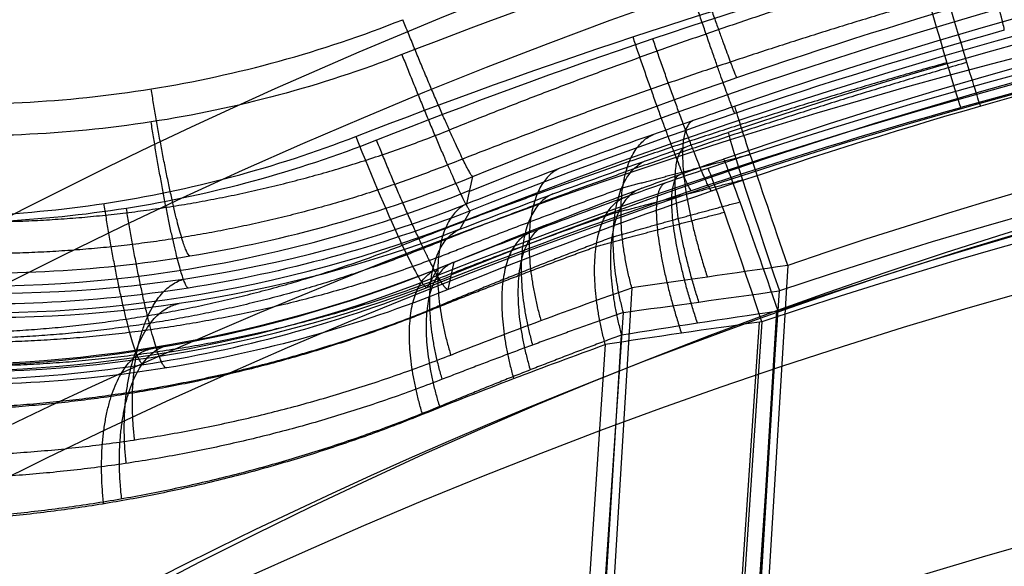
# Model space of a CAD drawing. Units: millimetres. Extents: x -313 to 251, y -8 to 809.
# Drawn here: x -294 to -291, y 28 to 29 of the extents above; entities that cross this region are included whole.
import ezdxf

# ---------------------------------------------------------------- set-up
doc = ezdxf.new("R2010")
doc.units = ezdxf.units.MM
doc.header["$MEASUREMENT"] = 0
doc.layers.add('Predefinito', color=7, linetype='Continuous', true_color=0x000000)

msp = doc.modelspace()

# ---------------------------------------------------------------- linework, layer by layer
at = {"layer": 'Predefinito'}
for p, q in [((-292.4511090575097, 28.86808769146436, 266.4333191917513), (-292.4329998456802, 28.95117254922788, 270.043352642063)), ((-292.4405735779585, 28.84725620553191, -269.9754798724119), (-292.4723390656812, 28.79082227939287, -266.3650257852806)), ((-291.47645833372, 28.68100832042145, 265.5885330364332), (-292.8329154409654, 6.44402999255805, 266.1071211814798)), ((-292.5077730010275, 28.60811416352315, 255.1374807282017), (-292.4896637891983, 28.69119902128665, 258.7475141785136)), ((-292.5399681744271, 28.67067376597709, -258.678325231151), (-292.5717336621499, 28.61423983983806, -255.0678711440197)), ((-291.9502289119507, 28.61325083627021, 265.7094045180646), (-293.3006437243964, 6.475326417148709, 266.2256826288053)), ((-292.9995861423162, 6.372673792111041, -265.8759717365327), (-291.5019892728553, 28.60371606593953, -265.515308822334)), ((-293.4666693467042, 6.406093972632132, -265.9964806649058), (-291.9757434745997, 28.53810877968154, -265.6374243121229)), ((-292.8666032694461, 6.306198021846601, 260.1087915442129), (-291.5101915663599, 28.54243202001453, 259.5902207576643)), ((-292.8630052285379, 6.305978389642471, 260.108785048883), (-291.5065481212926, 28.5429567175059, 259.5901969038364)), ((-293.0600758081828, 6.279424472530389, -259.8769665306694), (-291.5625864072732, 28.50887143192498, -259.5163294978824)), ((-291.554769967383, 28.50994694636671, -259.5162737707195), (-293.0523668368439, 6.278904672538232, -259.8769366849183)), ((-293.3319060409319, 6.331895264695229, 259.993605303142), (-291.9814912284862, 28.46981968381672, 259.4773271924011)), ((-292.0305809099033, 28.44068569584312, -259.4046208321953), (-293.5215067820078, 6.308670888793698, -259.763677184978))]:
    msp.add_line(p, q, dxfattribs=at)
at = {"layer": 'Predefinito', "extrusion": (-0.00879678242133524, -0.01562818659546568, 0.9998391752690876)}
msp.add_arc((-256.1658271929036, -133.5088106143845, -268.8553520312219), 18.49999999999998, 10.01095823487713, 190.0109582348769, dxfattribs=at)
at = {"layer": 'Predefinito', "extrusion": (-0.008796782421339428, -0.01562818659546547, 0.9998391752690876)}
msp.add_arc((-256.1658271928766, -133.5088106144385, -273.5322066527582), 18.33668063781483, 10.01095823488886, 190.0109582348886, dxfattribs=at)
at = {"layer": 'Predefinito', "extrusion": (0.0050149645953822, 0.02300860048593501, 0.9997226887661328)}
msp.add_arc((282.5902538933139, 53.96878380448086, 253.2130480956832), 18.49999999999995, 173.2969795584733, 353.2969795584722, dxfattribs=at)
at = {"layer": 'Predefinito', "extrusion": (0.005014964595379157, 0.02300860048593638, 0.9997226887661327)}
msp.add_arc((282.5902538933206, 53.96878380444176, 248.5397900146026), 18.33680623177517, 173.2969795584649, 353.2969795584649, dxfattribs=at)
at = {"layer": 'Predefinito', "extrusion": (0.005014964595350623, 0.02300860048590122, 0.9997226887661336)}
msp.add_arc((282.5902538933621, 53.96878380418651, 268.9130480956917), 18.5, 188.8027829917048, 297.5589485263936, dxfattribs=at)
at = {"layer": 'Predefinito', "extrusion": (0.005014964595318391, 0.02300860048593037, 0.9997226887661331)}
msp.add_arc((282.5902538934387, 53.96878380374007, 261.6863261469936), 18.5, 188.8027829916133, 304.3222414824707, dxfattribs=at)
at = {"layer": 'Predefinito', "extrusion": (-0.00879678242131389, -0.01562818659546594, 0.9998391752690877)}
for centre, radius, start, end in [((-256.165827193038, -133.5088106141141, -260.3086576223403), 18.50000000000001, 25.51676166810647, 141.0362201589633), ((-256.165827193038, -133.508810614114, -268.3553520312286), 17.00000000000001, 355.5167616681067, 135.0760011282081), ((-256.165827193038, -133.5088106141141, -265.8281426194915), 16.5, 353.5510429173099, 141.021724779071), ((-256.1658271930381, -133.5088106141141, -254.8166158215424), 16.5, 25.51676166810655, 141.0217247790713)]:
    msp.add_arc(centre, radius, start, end, dxfattribs=at)
at = {"layer": 'Predefinito', "extrusion": (-0.008796782421331717, -0.01562818659546433, 0.9998391752690876)}
msp.add_arc((-256.1658271929207, -133.5088106143492, -267.5553520312231), 18.50000000000004, 25.51676166815794, 134.2729272028477, dxfattribs=at)
at = {"layer": 'Predefinito', "extrusion": (0.005014964595383802, 0.02300860048592458, 0.9997226887661329)}
msp.add_arc((282.5902538933062, 53.96878380452361, 270.2130480956827), 18.49999999999995, 188.8027829917721, 8.802782991771888, dxfattribs=at)
at = {"layer": 'Predefinito', "extrusion": (-0.008796782421336143, -0.01562818659549505, 0.9998391752690872)}
msp.add_arc((-256.1658271930011, -133.508810614197, -278.2130895344134), 18.17322060568666, 10.0109582348333, 190.0109582348335, dxfattribs=at)
at = {"layer": 'Predefinito', "extrusion": (0.005014964595347298, 0.02300860048590291, 0.9997226887661336)}
msp.add_arc((282.5902538933692, 53.96878380414381, 254.5130480956927), 18.49999999999997, 188.8027829916952, 297.5589485263856, dxfattribs=at)
at = {"layer": 'Predefinito', "extrusion": (0.005014964595384032, 0.02300860048592647, 0.9997226887661329)}
msp.add_arc((282.5902538933066, 53.96878380452202, 274.8887335470833), 18.33672146613566, 188.8027829917714, 8.802782991771329, dxfattribs=at)
at = {"layer": 'Predefinito', "extrusion": (-0.008796782421364347, -0.01562818659551181, 0.9998391752690864)}
msp.add_arc((-256.1658271928835, -133.5088106144364, -253.1553520312146), 18.49999999999963, 25.51676166817327, 134.2729272028669, dxfattribs=at)
at = {"layer": 'Predefinito', "extrusion": (0.005014964595373641, 0.02300860048591968, 0.9997226887661331)}
msp.add_arc((282.5902538933243, 53.96878380441544, 269.7130480956856), 17.70000000000011, 160.1026202610111, 297.5589485264389, dxfattribs=at)
at = {"layer": 'Predefinito', "extrusion": (0.005014964595375091, 0.02300860048592971, 0.999722688766133)}
for centre, radius, start, end in [((282.5902538933257, 53.96878380440933, 269.7130480956854), 17.69999999999989, 160.1026202610085, 297.5589485264377), ((282.5902538933257, 53.96878380440931, 256.2043747304107), 16.50000000000001, 156.8370642409515, 304.3077461027129), ((294.1448273202639, 37.03533073300372, 267.3546679097692), 4.000000000000016, 98.80278299174856, 124.3077461027128)]:
    msp.add_arc(centre, radius, start, end, dxfattribs=at)
at = {"layer": 'Predefinito', "extrusion": (0.005014964595380348, 0.02300860048597884, 0.9997226887661316)}
msp.add_arc((282.5902538933364, 53.96878380435913, 279.5707855988756), 18.17322060568668, 188.8027829917357, 8.802782991735382, dxfattribs=at)
at = {"layer": 'Predefinito', "extrusion": (-0.008796782421333728, -0.01562818659547537, 0.9998391752690873)}
msp.add_arc((-256.165827192947, -133.5088106142998, -279.658684591492), 16.75263829952187, 10.01095823485762, 190.0109582348566, dxfattribs=at)
at = {"layer": 'Predefinito', "extrusion": (-0.008796782421311202, -0.01562818659545225, 0.999839175269088)}
msp.add_arc((-256.1658271930066, -133.5088106141731, -268.3553520312287), 17.70000000000003, 356.8165989373811, 134.2729272028094, dxfattribs=at)
at = {"layer": 'Predefinito', "extrusion": (-0.008796782421338193, -0.01562818659546492, 0.9998391752690876)}
msp.add_arc((-256.1658271928823, -133.5088106144267, -251.8553520312212), 18.49999999999996, 25.51676166817592, 205.5167616681757, dxfattribs=at)
at = {"layer": 'Predefinito', "extrusion": (0.005014964595374751, 0.02300860048592584, 0.9997226887661329)}
msp.add_arc((282.5902538933249, 53.96878380441443, 253.7130480956853), 17.70000000000006, 160.1026202610104, 297.5589485264383, dxfattribs=at)
at = {"layer": 'Predefinito', "extrusion": (-0.008796782421312644, -0.0156281865954533, 0.999839175269088)}
msp.add_arc((-256.1658271930016, -133.5088106141845, -252.3553520312284), 17.70000000000005, 356.8165989373835, 134.2729272028118, dxfattribs=at)
at = {"layer": 'Predefinito', "extrusion": (-0.008796782421336304, -0.01562818659546654, 0.9998391752690875)}
msp.add_arc((-256.1658271929, -133.508810614392, -247.1809233140312), 18.33676535226133, 25.51676166816803, 205.5167616681679, dxfattribs=at)
at = {"layer": 'Predefinito', "extrusion": (0.005014964595389903, 0.02300860048597385, 0.9997226887661319)}
msp.add_arc((282.5902538933155, 53.96878380448101, 243.8553105924899), 18.17322060568674, 173.2969795584697, 353.2969795584709, dxfattribs=at)
at = {"layer": 'Predefinito', "extrusion": (0.005014964595374259, 0.02300860048592735, 0.999722688766133)}
msp.add_arc((282.5902538933262, 53.96878380440481, 269.7130480956855), 16.99999999999994, 158.8027829917472, 298.3620224518497, dxfattribs=at)
at = {"layer": 'Predefinito', "extrusion": (-0.008796782421338453, -0.01562818659546791, 0.9998391752690873)}
msp.add_arc((-256.1658271928914, -133.5088106144097, -242.4976145280298), 18.17322060568673, 25.51676166817184, 205.5167616681713, dxfattribs=at)
at = {"layer": 'Predefinito', "extrusion": (0.00501496459538014, 0.02300860048593371, 0.9997226887661328)}
msp.add_arc((282.5902538933177, 53.96878380445962, 242.4097155354141), 16.75263829952252, 173.2969795584691, 353.2969795584683, dxfattribs=at)
at = {"layer": 'Predefinito', "extrusion": (-0.008796782421311905, -0.01562818659545249, 0.999839175269088)}
msp.add_arc((-256.1658271930033, -133.5088106141808, -268.3553520312286), 17.00000000000025, 355.5167616681245, 135.0760011282214, dxfattribs=at)
at = {"layer": 'Predefinito', "extrusion": (0.005014964595376309, 0.02300860048590189, 0.9997226887661335)}
msp.add_arc((282.5902538933113, 53.96878380448715, 281.0163806559543), 16.75263829952323, 188.8027829917653, 8.802782991765431, dxfattribs=at)
at = {"layer": 'Predefinito', "extrusion": (0.005014964595374804, 0.02300860048592772, 0.999722688766133)}
msp.add_arc((282.5902538933253, 53.96878380441041, 253.7130480956853), 16.99999999999992, 158.8027829917481, 298.3620224518507, dxfattribs=at)
at = {"layer": 'Predefinito', "extrusion": (-0.00879678242131372, -0.0156281865954538, 0.9998391752690878)}
msp.add_arc((-256.1658271929967, -133.5088106141951, -252.3553520312281), 17.00000000000021, 355.5167616681271, 135.0760011282248, dxfattribs=at)
at = {"layer": 'Predefinito', "extrusion": (-0.008796782421322615, -0.01562818659545974, 0.9998391752690877)}
msp.add_arc((-256.1658271929615, -133.5088106142658, -263.8553520312257), 16.49999999999991, 353.5510429173434, 137.9954698850267, dxfattribs=at)
at = {"layer": 'Predefinito', "extrusion": (0.005014964595375494, 0.02300860048592933, 0.9997226887661329)}
msp.add_arc((282.5902538933249, 53.96878380441509, 258.2130480956852), 16.50000000000007, 156.8370642409532, 301.281491208635, dxfattribs=at)
at = {"layer": 'Predefinito', "extrusion": (0.005014964595391096, 0.0230086004859311, 0.9997226887661327)}
msp.add_arc((282.5902538932944, 53.96878380459459, 242.3789220755397), 16.16506408262903, 173.2969795584963, 353.2969795584963, dxfattribs=at)
at = {"layer": 'Predefinito', "extrusion": (0.005014964595380569, 0.02300860048593005, 0.9997226887661327)}
msp.add_arc((282.5902538933148, 53.96878380447288, 254.2130480956837), 16.49999999999994, 158.8027829917605, 298.3620224518634, dxfattribs=at)
at = {"layer": 'Predefinito', "extrusion": (0.005014964595431933, 0.02300860048592793, 0.9997226887661326)}
msp.add_arc((282.5902538932124, 53.96878380508293, 267.190345696163), 16.50000000000001, 188.8027829918844, 304.307746102849, dxfattribs=at)
at = {"layer": 'Predefinito', "extrusion": (0.005014964595445974, 0.02300860048596494, 0.9997226887661316)}
msp.add_arc((282.5902538932009, 53.96878380516378, 265.2130480956652), 16.50000000000018, 188.8027829919002, 301.2814912087833, dxfattribs=at)
at = {"layer": 'Predefinito', "extrusion": (0.00501496459537047, 0.02300860048593068, 0.999722688766133)}
msp.add_arc((282.5902538933354, 53.96878380435277, 258.7130480956864), 16.00000000000006, 156.8370642409405, 301.2814912086224, dxfattribs=at)
at = {"layer": 'Predefinito', "extrusion": (-0.008796782421308406, -0.01562818659545295, 0.9998391752690879)}
msp.add_arc((-256.1658271930268, -133.5088106141333, -263.3553520312296), 16.00000000000008, 353.5510429173153, 137.9954698849976, dxfattribs=at)
at = {"layer": 'Predefinito', "extrusion": (-0.00879678242134109, -0.01562818659545115, 0.9998391752690877)}
msp.add_arc((-256.1658271928155, -133.5088106145567, -241.0520194709507), 16.75263829952275, 25.51676166820547, 205.5167616682056, dxfattribs=at)
at = {"layer": 'Predefinito', "extrusion": (-0.008796782421327596, -0.0156281865954687, 0.9998391752690876)}
msp.add_arc((-256.1658271929621, -133.5088106142679, -256.8553520312241), 16.50000000000005, 25.51676166814051, 137.9954698850259, dxfattribs=at)
at = {"layer": 'Predefinito', "extrusion": (-0.008796782421322326, -0.01562818659546112, 0.9998391752690877)}
msp.add_arc((-256.1658271929684, -133.5088106142527, -252.8553520312258), 16.49999999999983, 25.51676166813692, 135.0760011282406, dxfattribs=at)
at = {"layer": 'Predefinito', "extrusion": (0.005014964595448827, 0.02300860048595098, 0.999722688766132)}
msp.add_arc((282.590253893189, 53.96878380522906, 264.713048095664), 15.99999999999994, 188.802782991913, 301.2814912087977, dxfattribs=at)
at = {"layer": 'Predefinito', "extrusion": (-0.008796782421348574, -0.01562818659546792, 0.9998391752690873)}
msp.add_arc((-256.1658271928281, -133.5088106145371, -279.7114526959032), 15.74576288641674, 10.0109582349104, 190.0109582349105, dxfattribs=at)
at = {"layer": 'Predefinito', "extrusion": (-0.008796782421338361, -0.01562818659546894, 0.9998391752690874)}
msp.add_arc((-256.1658271928954, -133.5088106144013, -257.3553520312212), 15.99999999999982, 25.51676166816943, 137.9954698850563, dxfattribs=at)
at = {"layer": 'Predefinito', "extrusion": (0.005014964595377093, 0.02300860048590176, 0.9997226887661333)}
msp.add_arc((282.5902538933098, 53.96878380449668, 281.0794139192728), 15.54989198627119, 188.802782991768, 8.802782991767552, dxfattribs=at)
at = {"layer": 'Predefinito', "extrusion": (0.9626276620939098, 0.2705304895006576, 0.01269796921354142)}
msp.add_arc((107.48116114065, -266.5154425906954, -275.4262896033152), 0.4999999999997952, 180.7256903877585, 270.7256903877846, dxfattribs=at)
at = {"layer": 'Predefinito', "extrusion": (0.9626276620938752, 0.2705304895008013, 0.01269796921309062)}
msp.add_arc((107.2911809209576, -251.5166457218671, -275.4262896031834), 0.500000000000321, 90.72569038782285, 180.7256903877838, dxfattribs=at)
at = {"layer": 'Predefinito', "extrusion": (0.9609149367765987, 0.2766176843812185, -0.01118664235587071)}
msp.add_arc((108.9972738348185, 252.0083758915179, -274.3065356227683), 0.4999999999998647, 178.8125529743104, 268.8125529743381, dxfattribs=at)
at = {"layer": 'Predefinito', "extrusion": (0.9455697971199041, 0.3251895537732944, -0.01222754641573976)}
msp.add_arc((121.9241723099732, 262.812326166085, -269.532067389549), 0.4999999999993849, 268.846734083346, 358.8467340834063, dxfattribs=at)
at = {"layer": 'Predefinito', "extrusion": (0.9278161089737293, 0.3675483383825347, 0.06376117063767359)}
msp.add_arc((134.8563655240478, -237.8717176697659, -277.1990772711044), 0.5000000000000061, 89.28543211041567, 180.6476775089605, dxfattribs=at)
at = {"layer": 'Predefinito', "extrusion": (0.9475916453928211, 0.3192060113204817, 0.01332651186899717)}
msp.add_arc((120.1705016047861, -262.4319421180355, -270.6327644504147), 0.5000000000003643, 0.6876930072866062, 90.68769300726709, dxfattribs=at)
at = {"layer": 'Predefinito', "extrusion": (0.9455697971200635, 0.32518955377282, -0.01222754641602939)}
msp.add_arc((121.7832838119606, 255.8137441359693, -269.5320673896858), 0.4999999999998959, 358.8467340833487, 88.8467340833585, dxfattribs=at)
at = {"layer": 'Predefinito', "extrusion": (0.9475916453926899, 0.3192060113208783, 0.01332651186882306)}
msp.add_arc((120.0864860716091, -255.4324463226579, -270.6327644503185), 0.5000000000004204, 270.6876930072718, 0.6876930072441524, dxfattribs=at)
at = {"layer": 'Predefinito', "extrusion": (-0.008796782421351868, -0.01562818659545621, 0.9998391752690876)}
msp.add_arc((-256.1658271927658, -133.5088106146578, -240.9766005162751), 15.3135589165635, 25.51676166822777, 205.5167616682271, dxfattribs=at)
at = {"layer": 'Predefinito', "extrusion": (-0.00879678242131389, -0.01562818659546417, 0.9998391752690877)}
for centre, radius, start, end in [((-272.1022099416343, -120.6137842516077, -265.9948390280898), 3.999999999999963, 295.5167616681108, 321.0217247790745), ((-272.1022099416343, -120.6137842516078, -254.6959194934271), 3.999999999999971, 295.5167616681088, 321.0217247790734)]:
    msp.add_arc(centre, radius, start, end, dxfattribs=at)
at = {"layer": 'Predefinito', "extrusion": (0.005014964595375374, 0.02300860048594522, 0.9997226887661325)}
msp.add_arc((294.1448273202679, 37.03533073296988, 256.0557423098259), 4.000000000000047, 98.80278299174267, 124.3077461027074, dxfattribs=at)
at = {"layer": 'Predefinito', "extrusion": (0.005014964595384845, 0.02300860048594195, 0.9997226887661325)}
msp.add_arc((282.5902538933115, 53.96878380449597, 253.2130480956825), 12.99999999999997, 173.296979558476, 353.2969795584759, dxfattribs=at)
at = {"layer": 'Predefinito'}
for points in [[(-290.9498505232993, 29.88489065810628, -270.4912295934192), (-291.526172950648, 29.72619556337061, -270.4987807073751), (-292.0922788353685, 29.53838866418806, -270.4907878696031), (-292.6481962595807, 29.32160874501909, -270.4692097622352)], [(-292.7881397083606, 29.07298803058128, -254.5632869246865), (-292.2327472314629, 29.28883494881191, -254.5251690253809), (-291.6669213319847, 29.47614461563129, -254.5013539012702), (-291.0905990420407, 29.63483967257882, -254.4938027891138)], [(-291.0311037146432, 29.63398890684158, 254.5613148777288), (-291.6064215045076, 29.47164889591572, 254.567937128955), (-292.1711197460252, 29.28088229620073, 254.5910713023731), (-292.7252542832581, 29.06175184656574, 254.6287554013799)], [(-292.4329998456802, 28.95117254922788, 270.043352642063), (-291.9035883154055, 29.16573235286081, 270.065122203927), (-291.3642570787688, 29.35214790237502, 270.0737721679474), (-290.8149725813276, 29.51026993193089, 270.0673775935978)], [(-290.8189062006402, 29.39578429029277, -269.9976421692199), (-291.3691696062928, 29.24114189991576, -270.0049006562832), (-291.9097167401007, 29.05825414637372, -269.9968711985983), (-292.4405735779585, 28.84725620553191, -269.9754798724119)], [(-292.5717336621499, 28.61423983983806, -255.0678711440197), (-292.0413931610453, 28.82432029264361, -255.0305614369689), (-291.5011210848547, 29.00671918820401, -255.0073130319248), (-290.9508579369602, 29.16136149136078, -255.0000545401837)], [(-290.8901970502583, 29.16514092464192, 255.0715372621056), (-291.4394811595669, 29.00701902169381, 255.0779318399215), (-291.9786555183338, 28.82132326121224, 255.1005560999229), (-292.5077730010275, 28.60811416352315, 255.1374807282017)], [(-291.636641208316, 29.16519707101704, 266.0783316690189), (-291.7233531907457, 29.13537607780664, 266.0794529953587), (-291.8075247932481, 29.10601414742492, 266.1004243694903), (-291.8840538813548, 29.07914291882575, 266.1400210351032)], [(-291.8840538813548, 29.07914291882575, 266.1400210351032), (-292.0743858718933, 29.01231272023273, 266.2385002936292), (-292.2634471349923, 28.94194502108556, 266.3362885200528), (-292.4511090575097, 28.86808769146436, 266.4333191917513)], [(-291.9050076653754, 29.00039005793002, -266.0711957001644), (-291.8284517399514, 29.02706071169231, -266.0315154430421), (-291.7441697867432, 29.05603610319373, -266.0104499486259), (-291.6572723538014, 29.08530839906057, -266.0092278333581)], [(-291.9197448980041, 28.91539294065527, 259.0250916172072), (-291.8428288188729, 28.94403967967869, 259.0626408022065), (-291.7584579430978, 28.97431587355257, 259.0813941369316), (-291.6717459604837, 29.00413686761556, 259.0802728476563)], [(-292.4723390656812, 28.79082227939287, -266.3650257852806), (-292.2845597149278, 28.86418694540357, -266.2678484082588), (-292.0954064010263, 28.93405869831818, -266.1698828553189), (-291.9050076653754, 29.00039005793002, -266.0711957001644)], [(-291.7188498307509, 28.9759110928923, -259.010353606474), (-291.8057472641965, 28.94663879614605, -259.0115756657162), (-291.8903787639282, 28.91704240729028, -258.9929118231666), (-291.9676135127124, 28.88916576962895, -258.955437259124)], [(-292.4896637891983, 28.69119902128665, 258.7475141785136), (-292.3010553189303, 28.76939872113879, 258.839157799565), (-292.1110393126458, 28.8441469589552, 258.9317045762616), (-291.9197448980041, 28.91539294065527, 259.0250916172072)], [(-291.9676135127124, 28.88916576962895, -258.955437259124), (-292.1597005224146, 28.81983505630355, -258.8622357822491), (-292.3505286361747, 28.7469878876863, -258.7698441776472), (-292.5399681744271, 28.67067376597709, -258.678325231151)], [(-294.1888156541669, 28.60780755909361, 267.4777887606945), (-293.5977181339726, 28.5634232016934, 267.1207124120911), (-293.0001334143092, 28.65294092411196, 266.7615270128066), (-292.4511090575097, 28.86808769146436, 266.4333191917513)], [(-292.4723390656812, 28.79082227939287, -266.3650257852806), (-293.0215392828476, 28.57679112090173, -266.6936678255655), (-293.6183781284458, 28.48846638985543, -267.054385788344), (-294.207876154035, 28.53401137676074, -267.4139518165425)], [(-292.4896637891983, 28.69119902128665, 258.7475141785136), (-293.0419015814502, 28.46130778386481, 258.4350733909163), (-293.6430373343182, 28.35549856917633, 258.0863965619005), (-294.2376959643318, 28.38354525238669, 257.733601304051)], [(-291.47645833372, 28.68100832042145, 265.5885330364332), (-291.6425381629126, 28.65710358465947, 265.5899163379721), (-291.8037655892064, 28.63396075721464, 265.6310217153501), (-291.9502289119507, 28.61325083627021, 265.7094045180646)], [(-294.2936174279824, 28.38168515519466, -257.6686289787243), (-293.6978727958716, 28.34723730028649, -258.0190175211226), (-293.0948054674684, 28.44662771032874, -258.3662442608598), (-292.5399681744271, 28.67067376597709, -258.678325231151)], [(-292.5000572082973, 28.40879029295019, 266.0024644820162), (-292.3180963513934, 28.48034372855137, 265.9055154331926), (-292.1347786838006, 28.54851270118574, 265.8078066222567), (-291.9502289119507, 28.61325083627021, 265.7094045180646)], [(-291.9757434745997, 28.53810877968155, -265.637424312123), (-291.8294358295989, 28.55845542795147, -265.5586565749801), (-291.6682133309251, 28.58086631807541, -265.5171284709295), (-291.5019892728553, 28.60371606593953, -265.515308822334)], [(-291.9814912284862, 28.46981968381672, 259.4773271924011), (-291.8342540610834, 28.4940798399723, 259.5532017218397), (-291.6726278736057, 28.5190519927793, 259.5915801857748), (-291.5065481212926, 28.5429567175059, 259.5901969038364)], [(-291.554769967383, 28.50994694636671, -259.5162737707195), (-291.7209940654162, 28.48709719245826, -259.5180933818436), (-291.8829159976772, 28.46344376363592, -259.4801283648917), (-292.0305809099033, 28.44068569584312, -259.4046208321953)], [(-292.5856676009814, 28.22867944646688, -259.127255500326), (-292.4019435891168, 28.30272567387003, -259.2188601362961), (-292.2168727257276, 28.37341045233775, -259.3113362166265), (-292.0305809099033, 28.44068569584312, -259.4046208321953)]]:
    msp.add_open_spline(points, degree=3, dxfattribs=at)
for points, weights, degree in [([(-291.8060004836033, 29.73676669391717, 270.5555867040199), (-291.6412073526105, 29.25925057277711, 270.5711500180223), (-291.6314384324185, 29.25188545837512, 270.0659266724035)], [0.9999999999999971, 0.7033149528281956, 1.000000000000039], 2), ([(-290.853735734857, 29.65909673302066, 270.4177983672073), (-291.4149521998963, 29.49872375000684, 270.4254196994252), (-291.9654561454536, 29.30951911378004, 270.4180756242212), (-292.5042187303816, 29.09237052391041, 270.3978460689557)], [0.853553390593288, 0.8524399569406464, 0.8510203420396792, 0.8493255237787513], 3), ([(-291.6370173539574, 29.14265358437523, -269.997304703346), (-291.6449021690344, 29.14636793280941, -270.5026009916658), (-291.8066752676162, 29.6250315107252, -270.4911431358237)], [1.000000000000079, 0.70331495282817, 1.000000000000021], 2), ([(-290.8554370597705, 29.54227703773321, -270.349284158529), (-291.4176422607896, 29.38545119242065, -270.3577968081282), (-291.9693751218588, 29.1998364169406, -270.3510938960734), (-292.5095935584583, 28.9862984913109, -270.3312579947793)], [0.8535533905932883, 0.852439956940648, 0.8510203420396867, 0.8493255237787541], 3), ([(-292.4329998456802, 28.95117254922788, 270.043352642063), (-292.4540961659332, 28.95337725110005, 270.5549443630499), (-292.6454738126982, 29.4277837374753, 270.5328251155728)], [1, 0.6986511194046585, 0.9999998563056406], 2), ([(-291.9472182077978, 29.37534575187923, -254.5170823166528), (-291.7855400872319, 28.89651343792575, -254.5177450046068), (-291.7687669379066, 28.90858992527615, -255.0226936411665)], [1.000000000000008, 0.7033149528282208, 0.9999999999999827], 2), ([(-291.7065476561452, 28.9072851947682, 255.0930602308473), (-291.7213837337927, 28.89140224843316, 254.5881563503631), (-291.8861227186875, 29.36916679121961, 254.5833869466367)], [1.00000000000003, 0.703314952828196, 1.000000000000005], 2), ([(-292.6481962595807, 29.32160874501909, -270.4692097622352), (-292.4597956056115, 28.84583631678136, -270.4871483946741), (-292.4405735779585, 28.84725620553191, -269.9754798724119)], [0.9999999999999791, 0.6986511194046259, 0.9999998563057368], 2), ([(-290.9936090624964, 29.29680343872053, -254.6447032526648), (-291.5558338764806, 29.13994274939402, -254.6509867005741), (-292.1073124026467, 28.95477982011584, -254.6731913993692), (-292.6470395898981, 28.74211463827687, -254.709190728493)], [0.8535533905932997, 0.852439956940651, 0.8510203420396761, 0.8493255237787416], 3), ([(-290.9325063203452, 29.29769818334073, 254.7150471273065), (-291.4937339665472, 29.13727390124451, 254.7204395175473), (-292.0440929181441, 28.94873449569642, 254.7419996851931), (-292.5825754463295, 28.7328708029766, 254.7775988553615)], [0.8535533905932988, 0.8524399569406499, 0.851020342039671, 0.8493255237787509], 3), ([(-293.2920099549356, 28.70982925780217, 270.003163153931), (-293.3287363446548, 28.71501682715522, 270.5109196382205), (-293.4096555338112, 29.21748484428471, 270.4905103251947)], [0.9999322030281759, 0.7007593338564009, 1.000239588821193], 2), ([(-293.2967153986612, 28.6124379586709, -269.9369508720298), (-293.3314482141779, 28.61408397130721, -270.4449128509206), (-293.4098221462206, 29.11714787985414, -270.4284530609264)], [0.9999388989016191, 0.7007346247868178, 1.000238774085408], 2), ([(-291.7641661530103, 29.12106382527568, 266.094748103684), (-291.8623730096044, 29.07696436869315, 265.652712495118), (-291.7206998145074, 28.64593152250363, 265.6200939574239)], [1.000000000000087, 0.7396795436381053, 1.000000000000003], 2), ([(-294.2033212321022, 28.82103327628157, 270.2848192163161), (-293.6246821569127, 28.78426732106509, 270.3419267313856), (-293.048853171067, 28.87463934670496, 270.3789696355921), (-292.5042696537533, 29.09248475634852, 270.397963342997)], [0.853553414902988, 0.8507501237931536, 0.8494171556750123, 0.8493255487902667], 3), ([(-291.9502289119507, 28.61325083627021, 265.7094045180646), (-292.0565855523847, 29.00883047282376, 265.7701856799345), (-291.8840538813548, 29.07914291882575, 266.1400210351032)], [0.9999998904001961, 0.7701525383971929, 1.00000000000003], 2), ([(-292.5077730010275, 28.60811416352315, 255.1374807282017), (-292.5339986489356, 28.58678606380401, 254.6265663452965), (-292.7252542832581, 29.06175184656575, 254.6287554013799)], [0.9999998563056849, 0.6986511194046362, 0.9999999999999999], 2), ([(-291.7463350304089, 28.56997376023892, -265.5475110271436), (-291.8851127369606, 29.00165405136362, -265.5838077504131), (-291.7850180758322, 29.04187361247348, -266.0257899601274)], [1, 0.7396795436381325, 1.000000000000061], 2), ([(-291.9778103531353, 28.91695499116522, 265.8574815541067), (-291.8606100440775, 28.9481518955657, 265.7845742524923), (-291.7291943672115, 28.98283532645176, 265.7403018369815), (-291.5907633637519, 29.01861623215562, 265.7278236228011)], [0.8850762417986497, 0.8753564618337715, 0.8646730522197806, 0.8535533905932716], 3), ([(-292.5096428845446, 28.98641118948838, -270.3313752561559), (-293.0499886226823, 28.77443879671929, -270.3129846617199), (-293.626062467446, 28.68536277749869, -270.2777903254252), (-294.2108061368149, 28.72668931899277, -270.2225023483072)], [0.8493255483556392, 0.8494128770944104, 0.8507253819342432, 0.8535534144805648], 3), ([(-292.1685827449401, 28.97625047928062, 266.2872133334876), (-292.3374381399009, 28.90381270438467, 265.9198752753136), (-292.2261139032288, 28.51357630230396, 265.8564793958035)], [0.9999999999999996, 0.77271666514692, 1.000000000000007], 2), ([(-291.9757434745997, 28.53810877968154, -265.6374243121229), (-292.0793313099335, 28.93390431131137, -265.7014929547747), (-291.9050076653754, 29.00039005793002, -266.0711957001644)], [0.9999998904002401, 0.7701525383971989, 0.9999999999999779], 2), ([(-291.7510856879804, 28.50652148084458, 259.5627337206465), (-291.8931782992951, 28.93563005018645, 259.5117425132846), (-291.7994189158894, 28.95932455041558, 259.0671836570316)], [1, 0.7396795436381698, 0.9999999999999803], 2), ([(-292.5370132333072, 28.70621658171441, 266.1526188465905), (-292.3517923747098, 28.77997903846525, 266.0548955094119), (-292.1653426892947, 28.85023622154671, 265.9564905652252), (-291.9778103522314, 28.91695499752921, 265.857481559989)], [0.8876255272010969, 0.8867857598099542, 0.8859358707193592, 0.8850762417986532], 3), ([(-291.9197448980041, 28.91539294065527, 259.0250916172072), (-292.0885432897618, 28.86220868722573, 259.39948161652), (-291.9814912284862, 28.46981968381672, 259.4773271924011)], [0.9999998904001438, 0.7701525383972481, 0.9999999999999909], 2), ([(-292.0008320282774, 28.84088695270371, -265.7878227849114), (-291.8836992268098, 28.87186732362061, -265.7147149374877), (-291.7522249290452, 28.90603253785616, -265.6702142134323), (-291.6136128656879, 28.94101656703533, -265.6574888310918)], [0.8850762417986501, 0.8753564618338312, 0.8646730522197468, 0.8535533905932656], 3), ([(-291.8468551793437, 28.932015058979, -258.9974066699908), (-291.939148498473, 28.9056552050556, -259.4421222300289), (-291.7996350911645, 28.4752819450758, -259.4894449939296)], [1.000000000000015, 0.7396795436381293, 1.000000000000014], 2), ([(-292.1896556857111, 28.89824364013649, -266.2186769358632), (-292.3603077503786, 28.8295907597602, -265.8514422977032), (-292.2517275830063, 28.43912559907365, -265.7847798775406)], [0.9999999999999944, 0.7727166651469205, 1.000000000000029], 2), ([(-292.0305809099033, 28.44068569584313, -259.4046208321953), (-292.1353885734779, 28.83431400096514, -259.3300465835117), (-291.9676135127124, 28.88916576962895, -258.955437259124)], [0.9999999999999959, 0.770152538397216, 0.9999998904001912], 2), ([(-293.4315387214558, 28.38027081605804, -255.1291402469922), (-293.4753147004021, 28.36609761486765, -254.6221144390412), (-293.5529105218037, 28.8694992355315, -254.6241784843658)], [0.9999322030178052, 0.7007593338610164, 1.000239588822315], 2), ([(-293.3617464530378, 28.36980498048345, 255.196986918011), (-293.4034504015354, 28.35159030566227, 254.689874054692), (-293.4848914264183, 28.85443275577092, 254.6879968616006)], [0.9999388989169199, 0.7007346247798761, 1.000238774083982], 2), ([(-292.4511090575097, 28.86808769146436, 266.4333191917513), (-292.6162521609622, 28.79364322340085, 266.0684230066203), (-292.5000572082973, 28.4087902929502, 266.0024644820162)], [0.9999999999999472, 0.7752511079865375, 0.9999998928313898], 2), ([(-292.0106261598696, 28.76639644336063, 259.3157192109365), (-291.8927078931209, 28.8008873294623, 259.3859352707709), (-291.7608629044353, 28.83754043809967, 259.4272452679284), (-291.6223220004467, 28.87382556618334, 259.4366754939708)], [0.8850762417986564, 0.8753564618338286, 0.8646730522197401, 0.8535533905932711], 3), ([(-292.0008320282774, 28.84088695270371, -265.7878227849115), (-292.1884285897665, 28.77464516494959, -265.8870302003087), (-292.374967489274, 28.70486264148121, -265.9856036671326), (-292.5603026243168, 28.63157214754604, -266.0834653465505)], [0.8850762417986473, 0.8859358707193784, 0.8867857598099473, 0.8876255272011023], 3), ([(-292.0583944509686, 28.73862271111843, -259.2452982033455), (-291.9400022751913, 28.77184046108349, -259.3153303939375), (-291.8077749187358, 28.80734354424439, -259.3564220544974), (-291.6689700781346, 28.84267005758634, -259.365607665137)], [0.8850762417986494, 0.875356461833765, 0.8646730522197789, 0.8535533905932762], 3), ([(-292.2057116238219, 28.80590360554207, 258.8856490905021), (-292.3708584556053, 28.7504806762961, 259.2576053345525), (-292.2588140820008, 28.36354825427581, 259.3377672447882)], [0.999999999999952, 0.7727166651469584, 0.9999999999999929], 2), ([(-292.0106261598696, 28.76639644336062, 259.3157192109367), (-292.1991264449461, 28.69523673255751, 259.221769790067), (-292.3865372592594, 28.6205699007295, 259.1285756868415), (-292.5727116650561, 28.54243257995463, 259.0362113711702)], [0.8850762417986511, 0.8859358707193736, 0.8867857598099496, 0.8876255272011011], 3), ([(-292.525806904269, 28.33502675541998, -265.9310010933433), (-292.6392829906626, 28.72012093175758, -266.0002044352699), (-292.4723390656812, 28.79082227939287, -266.3650257852807)], [1.000000000000004, 0.7752511079865425, 0.9999998928313458], 2), ([(-292.2547836966601, 28.78253852672224, -258.8162502713917), (-292.4189305462416, 28.72544268055238, -259.1883960771605), (-292.3090871819274, 28.33722169011666, -259.2653081739111)], [1.000000000000017, 0.7727166651469185, 1.000000000000013], 2), ([(-294.3460044012479, 28.48649873421836, -254.8559151998029), (-293.7684505480529, 28.4437589304183, -254.7923447120507), (-293.1926600044524, 28.52885254585505, -254.7439422403373), (-292.647090973956, 28.74222357082606, -254.7090709537266)], [0.8535534144544913, 0.8507501233360565, 0.8494171552138342, 0.8493255483288082], 3), ([(-292.622921476737, 28.52032475958972, -258.96622867552), (-292.4359137180544, 28.59658680291199, -259.058476797753), (-292.247688895812, 28.66936450269009, -259.1515247032279), (-292.0583944501088, 28.73862271724362, -259.2452981972108)], [0.8876255272010936, 0.8867857598099661, 0.8859358707193642, 0.8850762417986542], 3), ([(-292.5370286697798, 28.70607150786692, 266.1524828022854), (-293.1244380260693, 28.48639572299552, 266.4771855083576), (-293.7557742810926, 28.4071551296307, 266.8283897344014), (-294.3649574998408, 28.46443990228636, 267.1695184038481)], [0.8876255625191205, 0.8775005200642562, 0.8658670791891354, 0.8535534366197735], 3), ([(-292.5826271140924, 28.73297858121913, 254.7774780312783), (-293.1212670200107, 28.51862254325199, 254.8115744638747), (-293.6962071393557, 28.42750329748938, 254.8582155977085), (-294.2803964766914, 28.46741166924536, 254.9200212795877)], [0.8493255483556361, 0.8494128770943963, 0.8507253819342614, 0.8535534144805684], 3), ([(-292.4896637891983, 28.69119902128665, 258.7475141785137), (-292.6511225518201, 28.63365819483523, 259.1170864898859), (-292.5341832398722, 28.25222044848945, 259.1995115610114)], [0.999999892831325, 0.7752511079865533, 0.9999999999999987], 2), ([(-292.5856676009814, 28.22867944646687, -259.127255500326), (-292.7004493324355, 28.61145415102996, -259.0480579514989), (-292.5399681744271, 28.67067376597709, -258.6783252311511)], [0.9999998928313379, 0.7752511079865392, 0.9999999999999808], 2), ([(-294.3860560912592, 28.39404456551016, -267.1052901094194), (-293.7784980275743, 28.33536671521552, -266.7615102125863), (-293.14794581914, 28.41313986240466, -266.4085736788112), (-292.560319487486, 28.63142818551985, -266.0833283067951)], [0.853553436619785, 0.8658670791891248, 0.8775005200642704, 0.8876255625191262], 3), ([(-293.4600425135087, 28.15107386033014, 266.5150730515529), (-293.5103779937081, 28.59842165042968, 266.5459016214858), (-293.3041847598603, 28.64062346553551, 266.9447281822397)], [1.00028841244387, 0.7426762429432118, 0.9999999999999887], 2), ([(-293.4855607218223, 28.0797055988436, -266.4452391784001), (-293.5329047512266, 28.52712804316618, -266.4795292035155), (-293.3249959316994, 28.56507577355311, -266.8778923054438)], [1.000288412442448, 0.7426762429439622, 0.999999999999925], 2), ([(-294.410704760324, 28.25455190365615, 258.0498914551212), (-293.7981184251916, 28.21288063267997, 258.3871687663491), (-293.1633106453647, 28.30804858190703, 258.7280075545899), (-292.5727256973635, 28.54229397901189, 259.0363540346592)], [0.8535534365858596, 0.8658670791580633, 0.8775005200359011, 0.8876255624930919], 3), ([(-291.9757434745997, 28.53810877968154, -265.6374243121229), (-292.1603574724667, 28.47382924982536, -265.7360339598305), (-292.3437327523948, 28.40612756118608, -265.8339039899633), (-292.525806904269, 28.33502675541998, -265.9310010933433)], [1, 0.9998865530202382, 0.9998865530202382, 1], 3), ([(-292.6229358877058, 28.52018514918036, -258.9663704288815), (-293.2161325600009, 28.29200067095621, -258.6584928533323), (-293.8527742089778, 28.20340914633693, -258.3193057376087), (-294.4663017178213, 28.25148180047647, -257.984600607495)], [0.8876255625191155, 0.8775005200642755, 0.8658670791891342, 0.8535534366197799], 3), ([(-291.9814912284862, 28.46981968381672, 259.4773271924011), (-292.1670139780319, 28.40066183153583, 259.3838576804901), (-292.3512655512785, 28.3281205235011, 259.2912419630534), (-292.5341832398722, 28.25222044848945, 259.1995115610114)], [1, 0.9998865530202382, 0.9998865530202382, 1], 3), ([(-293.4992007855364, 27.97141615394523, 258.708953535746), (-293.5499460930331, 28.41688366112312, 258.6580838943034), (-293.3477720626046, 28.4406454165996, 258.2556906676268)], [1.000288412444762, 0.7426762429427834, 0.9999999999999959], 2), ([(-294.4556224781915, 28.11301429175003, 267.0488438443645), (-293.7853822234622, 28.06373292995841, 266.6887962443155), (-293.1226282598398, 28.16397336690912, 266.3341713793083), (-292.5000572082973, 28.40879029295019, 266.0024644820162)], [1, 0.9835551739319055, 0.9835551739319055, 1], 3), ([(-293.5542485046517, 27.95767626636037, -258.6382101027979), (-293.6023114148032, 28.40382156159664, -258.5907923971616), (-293.4014527064968, 28.42924420632349, -258.1878423544866)], [1.000288412442353, 0.7426762429439896, 0.9999999999999789], 2), ([(-292.525806904269, 28.33502675541998, -265.9310010933433), (-293.148730257179, 28.09177227988616, -266.2631957106059), (-293.8108219853982, 27.99317643089159, -266.6195146104178), (-294.4794181389921, 28.04410338319947, -266.9823789857824)], [1, 0.9835551739319062, 0.9835551739319062, 1], 3), ([(-294.5573910009059, 27.90557836609604, -258.1200111090766), (-293.8825012699278, 27.86583245669688, -258.4724725107751), (-293.2142712095027, 27.9753335431413, -258.8138342760477), (-292.5856676009814, 28.22867944646688, -259.127255500326)], [1, 0.9835551739319062, 0.9835551739319062, 1], 3), ([(-292.5341832398722, 28.25222044848945, 259.1995115610114), (-293.1599925527944, 27.99254641609283, 258.8856778343913), (-293.8262459230425, 27.87625074137316, 258.5427033177669), (-294.5000740882426, 27.90907081076012, 258.1875084799539)], [1, 0.9835551739319051, 0.9835551739319051, 1], 3)]:
    msp.add_rational_spline(points, weights, degree=degree, dxfattribs=at)
for points, knots in [([(-294.1966031879379, 29.17801210238767, 270.4221082631956), (-293.9327695535519, 29.16255448942789, 270.4493908076233), (-293.6699798542247, 29.17568261452746, 270.4721748619534), (-293.1481141998648, 29.25948899109133, 270.5091065408398), (-292.8907428538712, 29.33023767109581, 270.5230906272776), (-292.6454738126982, 29.4277837374753, 270.5328251155729)], [0, 0, 0, 0, 0.0007910524032132476, 0.0007910524032132476, 0.001577343239477652, 0.001577343239477652, 0.001577343239477652, 0.001577343239477652]), ([(-292.6481962595807, 29.32160874501909, -270.4692097622352), (-292.7714541211669, 29.27354435970595, -270.464425470081), (-292.896851110557, 29.23240191336794, -270.4586630664634), (-293.1510370998777, 29.16422692753593, -270.4451017625806), (-293.279818520989, 29.13719541006031, -270.4373030963991), (-293.5398257513392, 29.09710035274957, -270.4196030268227), (-293.6710745146524, 29.08416633976529, -270.4096973434925), (-293.935184212686, 29.07253635944473, -270.3877003253457), (-294.0680573189691, 29.07383944986193, -270.3756079625773), (-294.2012926433788, 29.08260023204986, -270.3623781976693)], [0, 0, 0, 0, 0.0003943244969962579, 0.0003943244969962579, 0.0007886489338047962, 0.0007886489338047962, 0.001182973244170359, 0.001182973244170359, 0.001577297454693307, 0.001577297454693307, 0.001577297454693307, 0.001577297454693307]), ([(-294.3390507619711, 28.83786193123868, -254.7048392154576), (-294.0757214922517, 28.81963149729792, -254.6745603672363), (-293.8132009311383, 28.83014536458699, -254.6476847191508), (-293.2914056607161, 28.90903681670775, -254.6003872202128), (-293.0338326569449, 28.97750227620938, -254.5801494160304), (-292.7881397083606, 29.07298803058128, -254.5632869246865)], [0, 0, 0, 0, 0.0007910524032137234, 0.0007910524032137234, 0.001577343239477685, 0.001577343239477685, 0.001577343239477685, 0.001577343239477685]), ([(-292.7252542832581, 29.06175184656574, 254.6287554013799), (-292.84811684362, 29.01316630226654, 254.6371107096634), (-292.9731503059429, 28.97152233107549, 254.6462059885097), (-293.2266735373107, 28.90239180806518, 254.665934059072), (-293.3551557383292, 28.87490631411588, 254.6765664717018), (-293.6146270944355, 28.83395920059344, 254.6994272497309), (-293.7456399924048, 28.82062703574548, 254.7116552124155), (-294.0093412576251, 28.80826466602517, 254.7377678986251), (-294.1420417747547, 28.8092334860153, 254.7516538554431), (-294.2751378218958, 28.81769609562801, 254.766393466319)], [0, 0, 0, 0, 0.0003943244969962642, 0.0003943244969962642, 0.0007886489338048095, 0.0007886489338048095, 0.001182973244170379, 0.001182973244170379, 0.001577297454693335, 0.001577297454693335, 0.001577297454693335, 0.001577297454693335]), ([(-294.176481767905, 28.66439528888555, 269.9365231549561), (-293.8801768732399, 28.64694283843597, 269.9632015856092), (-293.5839745333206, 28.66206089761585, 269.9854152477391), (-293.0000454476981, 28.75759760634828, 270.0209110557984), (-292.7123226337559, 28.83801765342846, 270.0342003767218), (-292.4329998456802, 28.95117254922788, 270.043352642063)], [-0.00179557812299112, -0.00179557812299112, -0.00179557812299112, -0.00179557812299112, -0.0008977889524326261, -0.0008977889524326261, 0, 0, 0, 0]), ([(-292.4405735779585, 28.84725620553191, -269.9754798724119), (-292.7177304054296, 28.73712362040228, -269.9666207727041), (-293.0044416776287, 28.65854490704191, -269.9539290874874), (-293.5889891907941, 28.56633099908365, -269.9199726524423), (-293.8868218973776, 28.55269457773489, -269.8987009966885), (-294.1862412029219, 28.57244759545817, -269.8729726996222)], [-0.0017955887695746, -0.0017955887695746, -0.0017955887695746, -0.0017955887695746, -0.0008977944936989143, -0.0008977944936989143, 0, 0, 0, 0]), ([(-294.3152523790956, 28.3432489364972, -255.2096080956447), (-294.0194590561143, 28.32283539494413, -255.1795648150905), (-293.7235098303365, 28.33514038989288, -255.1527240076793), (-293.1395675445015, 28.42540125274544, -255.1055564808062), (-292.8515785112399, 28.50335829728368, -255.0852225953416), (-292.5717336621499, 28.61423983983806, -255.0678711440197)], [-0.001795578122991114, -0.001795578122991114, -0.001795578122991114, -0.001795578122991114, -0.0008977891664822399, -0.0008977891664822399, 0, 0, 0, 0]), ([(-292.5077730010275, 28.60811416352315, 255.1374807282017), (-292.7840533640637, 28.49673786311815, 255.1544505111565), (-293.0700418261967, 28.41698183649714, 255.1741651013602), (-293.6534510117456, 28.32262813548884, 255.2198087293314), (-293.9508680930026, 28.30802949267853, 255.2457446622696), (-294.2500298505937, 28.32695752259493, 255.2748669097893)], [-0.001795588769574585, -0.001795588769574585, -0.001795588769574585, -0.001795588769574585, -0.0008977942796480128, -0.0008977942796480128, 0, 0, 0, 0])]:
    msp.add_open_spline(points, degree=3, knots=knots, dxfattribs=at)

doc.saveas('drawing.dxf')
